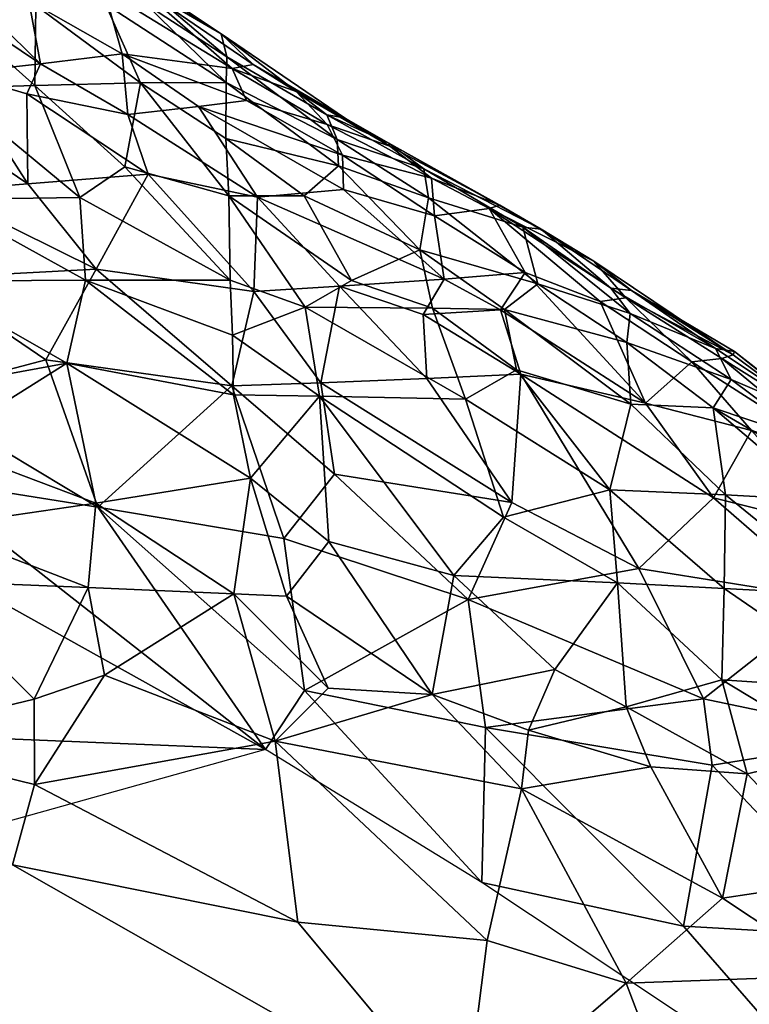
# Model space of a CAD drawing. Units: feet. Extents: x -1.5 to 6.61, y -2.73 to 2.12.
# Drawn here: x 3.05 to 3.42, y -0.2 to 0.3 of the extents above; entities that cross this region are included whole.
import ezdxf

# ---------------------------------------------------------------- set-up
doc = ezdxf.new("R2010")
doc.units = ezdxf.units.FT
doc.header["$MEASUREMENT"] = 0

msp = doc.modelspace()

# ---------------------------------------------------------------- linework, layer by layer
for points in [[(3.150317, 0.289453, 2.322323), (3.090703, 0.329312, 2.286579), (3.105942, 0.318089, 2.346972)], [(3.150317, 0.289453, 2.322323), (3.107201, 0.314705, 2.244276), (3.090703, 0.329312, 2.286579)], [(3.056907, 0.263511, 2.547908), (2.998095, 0.315923, 2.536595), (3.01325, 0.262197, 2.584107)], [(3.057471, 0.303562, 2.488229), (2.998095, 0.315923, 2.536595), (3.056907, 0.263511, 2.547908)], [(3.059859, 0.274363, 2.041148), (3.001038, 0.313949, 2.040041), (3.016486, 0.316585, 2.082345)], [(3.059859, 0.274363, 2.041148), (3.016486, 0.316585, 2.082345), (3.053979, 0.305974, 2.111769)], [(3.153222, 0.277872, 2.38278), (3.150317, 0.289453, 2.322323), (3.105942, 0.318089, 2.346972)], [(3.153222, 0.277872, 2.38278), (3.105942, 0.318089, 2.346972), (3.112562, 0.304271, 2.392392)], [(3.001038, 0.313949, 2.040041), (3.059859, 0.274363, 2.041148), (3.017623, 0.269731, 1.984908)], [(3.100703, 0.279479, 2.113584), (3.053979, 0.305974, 2.111769), (3.091719, 0.311397, 2.185078)], [(3.091719, 0.311397, 2.185078), (3.107201, 0.314705, 2.244276), (3.155906, 0.271966, 2.189206)], [(3.091719, 0.311397, 2.185078), (3.155906, 0.271966, 2.189206), (3.100703, 0.279479, 2.113584)], [(3.150317, 0.289453, 2.322323), (3.166446, 0.274071, 2.234395), (3.107201, 0.314705, 2.244276)], [(3.166446, 0.274071, 2.234395), (3.155906, 0.271966, 2.189206), (3.107201, 0.314705, 2.244276)], [(3.059859, 0.274363, 2.041148), (3.053979, 0.305974, 2.111769), (3.100703, 0.279479, 2.113584)], [(3.109849, 0.264882, 2.497117), (3.057471, 0.303562, 2.488229), (3.056907, 0.263511, 2.547908)], [(3.109849, 0.264882, 2.497117), (3.09239, 0.3043, 2.434272), (3.057471, 0.303562, 2.488229)], [(3.15291, 0.26508, 2.428161), (3.112562, 0.304271, 2.392392), (3.09239, 0.3043, 2.434272)], [(3.109849, 0.264882, 2.497117), (3.15291, 0.26508, 2.428161), (3.09239, 0.3043, 2.434272)], [(3.153222, 0.277872, 2.38278), (3.112562, 0.304271, 2.392392), (3.15291, 0.26508, 2.428161)], [(3.203257, 0.248776, 2.343494), (3.150317, 0.289453, 2.322323), (3.153222, 0.277872, 2.38278)], [(3.203257, 0.248776, 2.343494), (3.212106, 0.247314, 2.283517), (3.150317, 0.289453, 2.322323)], [(3.150317, 0.289453, 2.322323), (3.212106, 0.247314, 2.283517), (3.166446, 0.274071, 2.234395)], [(3.100703, 0.279479, 2.113584), (3.103556, 0.248984, 2.041793), (3.059859, 0.274363, 2.041148)], [(3.139063, 0.253058, 2.10049), (3.103556, 0.248984, 2.041793), (3.100703, 0.279479, 2.113584)], [(3.139063, 0.253058, 2.10049), (3.100703, 0.279479, 2.113584), (3.16312, 0.256043, 2.145383)], [(3.100703, 0.279479, 2.113584), (3.155906, 0.271966, 2.189206), (3.16312, 0.256043, 2.145383)], [(3.15291, 0.26508, 2.428161), (3.208517, 0.236544, 2.390111), (3.153222, 0.277872, 2.38278)], [(3.208517, 0.236544, 2.390111), (3.203257, 0.248776, 2.343494), (3.153222, 0.277872, 2.38278)], [(3.052904, 0.259349, 1.99872), (3.017623, 0.269731, 1.984908), (3.059859, 0.274363, 2.041148)], [(3.052904, 0.259349, 1.99872), (3.059859, 0.274363, 2.041148), (3.103556, 0.248984, 2.041793)], [(3.188009, 0.260595, 2.236118), (3.155906, 0.271966, 2.189206), (3.166446, 0.274071, 2.234395)], [(3.203462, 0.243976, 2.192263), (3.155906, 0.271966, 2.189206), (3.188009, 0.260595, 2.236118)], [(3.16312, 0.256043, 2.145383), (3.155906, 0.271966, 2.189206), (3.203462, 0.243976, 2.192263)], [(3.188009, 0.260595, 2.236118), (3.166446, 0.274071, 2.234395), (3.212106, 0.247314, 2.283517)], [(3.053482, 0.214297, 1.928703), (2.995329, 0.253449, 1.929871), (3.017623, 0.269731, 1.984908)], [(3.053482, 0.214297, 1.928703), (3.017623, 0.269731, 1.984908), (3.052904, 0.259349, 1.99872)], [(3.009109, 0.206373, 2.643219), (3.079554, 0.207448, 2.597947), (3.01325, 0.262197, 2.584107)], [(3.079554, 0.207448, 2.597947), (3.056907, 0.263511, 2.547908), (3.01325, 0.262197, 2.584107)], [(3.056907, 0.263511, 2.547908), (3.102135, 0.222761, 2.55677), (3.109849, 0.264882, 2.497117)], [(3.102135, 0.222761, 2.55677), (3.056907, 0.263511, 2.547908), (3.079554, 0.207448, 2.597947)], [(3.154116, 0.20817, 2.535712), (3.109849, 0.264882, 2.497117), (3.102135, 0.222761, 2.55677)], [(3.109849, 0.264882, 2.497117), (3.152699, 0.237006, 2.489236), (3.15291, 0.26508, 2.428161)], [(3.152699, 0.237006, 2.489236), (3.109849, 0.264882, 2.497117), (3.154116, 0.20817, 2.535712)], [(3.209145, 0.223316, 2.436454), (3.15291, 0.26508, 2.428161), (3.152699, 0.237006, 2.489236)], [(3.15291, 0.26508, 2.428161), (3.209145, 0.223316, 2.436454), (3.208517, 0.236544, 2.390111)], [(3.113715, 0.219029, 1.984341), (3.053482, 0.214297, 1.928703), (3.052904, 0.259349, 1.99872)], [(3.052904, 0.259349, 1.99872), (3.103556, 0.248984, 2.041793), (3.113715, 0.219029, 1.984341)], [(3.212106, 0.247314, 2.283517), (3.234866, 0.233133, 2.239798), (3.188009, 0.260595, 2.236118)], [(3.188009, 0.260595, 2.236118), (3.234866, 0.233133, 2.239798), (3.203462, 0.243976, 2.192263)], [(3.053482, 0.214297, 1.928703), (3.008394, 0.210775, 1.888486), (2.995329, 0.253449, 1.929871)], [(3.103556, 0.248984, 2.041793), (3.139063, 0.253058, 2.10049), (3.168603, 0.207505, 2.028037)], [(3.139063, 0.253058, 2.10049), (3.16312, 0.256043, 2.145383), (3.21117, 0.228552, 2.132607)], [(3.211734, 0.211474, 2.087872), (3.168603, 0.207505, 2.028037), (3.139063, 0.253058, 2.10049)], [(3.211734, 0.211474, 2.087872), (3.139063, 0.253058, 2.10049), (3.21117, 0.228552, 2.132607)], [(3.203462, 0.243976, 2.192263), (3.21117, 0.228552, 2.132607), (3.16312, 0.256043, 2.145383)], [(3.113715, 0.219029, 1.984341), (3.103556, 0.248984, 2.041793), (3.168603, 0.207505, 2.028037)], [(3.203257, 0.248776, 2.343494), (3.234452, 0.234563, 2.285613), (3.212106, 0.247314, 2.283517)], [(3.203257, 0.248776, 2.343494), (3.251964, 0.221702, 2.333543), (3.234452, 0.234563, 2.285613)], [(3.251964, 0.221702, 2.333543), (3.203257, 0.248776, 2.343494), (3.208517, 0.236544, 2.390111)], [(3.234452, 0.234563, 2.285613), (3.234866, 0.233133, 2.239798), (3.212106, 0.247314, 2.283517)], [(3.234866, 0.233133, 2.239798), (3.255781, 0.217123, 2.195499), (3.203462, 0.243976, 2.192263)], [(3.255781, 0.217123, 2.195499), (3.21117, 0.228552, 2.132607), (3.203462, 0.243976, 2.192263)], [(3.152699, 0.237006, 2.489236), (3.191892, 0.208264, 2.495794), (3.209145, 0.223316, 2.436454)], [(3.152699, 0.237006, 2.489236), (3.154116, 0.20817, 2.535712), (3.191892, 0.208264, 2.495794)], [(3.254225, 0.207243, 2.396052), (3.251964, 0.221702, 2.333543), (3.208517, 0.236544, 2.390111)], [(3.254225, 0.207243, 2.396052), (3.208517, 0.236544, 2.390111), (3.209145, 0.223316, 2.436454)], [(3.29006, 0.20359, 2.244104), (3.234866, 0.233133, 2.239798), (3.234452, 0.234563, 2.285613)], [(3.29006, 0.20359, 2.244104), (3.234452, 0.234563, 2.285613), (3.310763, 0.191478, 2.292713)], [(3.234452, 0.234563, 2.285613), (3.251964, 0.221702, 2.333543), (3.310763, 0.191478, 2.292713)], [(3.255781, 0.217123, 2.195499), (3.234866, 0.233133, 2.239798), (3.29006, 0.20359, 2.244104)], [(3.255781, 0.217123, 2.195499), (3.257289, 0.198235, 2.119467), (3.21117, 0.228552, 2.132607)], [(3.257289, 0.198235, 2.119467), (3.211734, 0.211474, 2.087872), (3.21117, 0.228552, 2.132607)], [(3.154854, 0.166034, 2.598027), (3.102135, 0.222761, 2.55677), (3.079554, 0.207448, 2.597947)], [(3.102135, 0.222761, 2.55677), (3.154854, 0.166034, 2.598027), (3.154116, 0.20817, 2.535712)], [(3.209145, 0.223316, 2.436454), (3.191892, 0.208264, 2.495794), (3.249858, 0.181184, 2.489514)], [(3.249858, 0.181184, 2.489514), (3.254225, 0.207243, 2.396052), (3.209145, 0.223316, 2.436454)], [(3.087678, 0.171457, 1.899674), (3.053482, 0.214297, 1.928703), (3.113715, 0.219029, 1.984341)], [(3.166763, 0.160231, 1.940414), (3.087678, 0.171457, 1.899674), (3.113715, 0.219029, 1.984341)], [(3.166763, 0.160231, 1.940414), (3.113715, 0.219029, 1.984341), (3.168603, 0.207505, 2.028037)], [(3.301511, 0.192532, 2.338932), (3.310763, 0.191478, 2.292713), (3.251964, 0.221702, 2.333543)], [(3.251964, 0.221702, 2.333543), (3.254225, 0.207243, 2.396052), (3.301511, 0.192532, 2.338932)], [(3.008394, 0.210775, 1.888486), (3.053482, 0.214297, 1.928703), (3.087678, 0.171457, 1.899674)], [(3.257289, 0.198235, 2.119467), (3.255781, 0.217123, 2.195499), (3.284742, 0.201831, 2.19732)], [(3.284742, 0.201831, 2.19732), (3.255781, 0.217123, 2.195499), (3.29006, 0.20359, 2.244104)], [(3.008394, 0.210775, 1.888486), (3.087678, 0.171457, 1.899674), (3.00215, 0.166941, 1.848134)], [(3.082403, 0.165953, 2.644639), (3.079554, 0.207448, 2.597947), (3.009109, 0.206373, 2.643219)], [(3.154854, 0.166034, 2.598027), (3.079554, 0.207448, 2.597947), (3.082403, 0.165953, 2.644639)], [(3.215697, 0.16572, 2.546963), (3.191892, 0.208264, 2.495794), (3.154116, 0.20817, 2.535712)], [(3.215697, 0.16572, 2.546963), (3.154116, 0.20817, 2.535712), (3.192405, 0.152392, 2.589843)], [(3.192405, 0.152392, 2.589843), (3.154116, 0.20817, 2.535712), (3.154854, 0.166034, 2.598027)], [(3.168603, 0.207505, 2.028037), (3.209654, 0.162896, 1.983927), (3.166763, 0.160231, 1.940414)], [(3.211734, 0.211474, 2.087872), (3.262038, 0.166399, 2.043906), (3.168603, 0.207505, 2.028037)], [(3.209654, 0.162896, 1.983927), (3.168603, 0.207505, 2.028037), (3.262038, 0.166399, 2.043906)], [(3.249858, 0.181184, 2.489514), (3.191892, 0.208264, 2.495794), (3.215697, 0.16572, 2.546963)], [(3.211734, 0.211474, 2.087872), (3.257289, 0.198235, 2.119467), (3.262038, 0.166399, 2.043906)], [(3.009109, 0.206373, 2.643219), (3.000993, 0.165524, 2.686706), (3.082403, 0.165953, 2.644639)], [(3.308987, 0.164186, 2.435045), (3.254225, 0.207243, 2.396052), (3.249858, 0.181184, 2.489514)], [(3.301511, 0.192532, 2.338932), (3.254225, 0.207243, 2.396052), (3.308987, 0.164186, 2.435045)], [(3.284742, 0.201831, 2.19732), (3.29006, 0.20359, 2.244104), (3.337078, 0.175506, 2.247836)], [(3.29006, 0.20359, 2.244104), (3.310763, 0.191478, 2.292713), (3.337078, 0.175506, 2.247836)], [(3.302684, 0.169732, 2.105776), (3.257289, 0.198235, 2.119467), (3.284742, 0.201831, 2.19732)], [(3.262038, 0.166399, 2.043906), (3.257289, 0.198235, 2.119467), (3.302684, 0.169732, 2.105776)], [(3.353136, 0.157075, 2.186058), (3.284742, 0.201831, 2.19732), (3.337078, 0.175506, 2.247836)], [(3.353136, 0.157075, 2.186058), (3.340308, 0.155292, 2.138353), (3.284742, 0.201831, 2.19732)], [(3.340308, 0.155292, 2.138353), (3.302684, 0.169732, 2.105776), (3.284742, 0.201831, 2.19732)], [(3.310763, 0.191478, 2.292713), (3.301511, 0.192532, 2.338932), (3.345676, 0.162026, 2.343935)], [(3.35537, 0.149197, 2.39311), (3.345676, 0.162026, 2.343935), (3.301511, 0.192532, 2.338932)], [(3.301511, 0.192532, 2.338932), (3.308987, 0.164186, 2.435045), (3.35537, 0.149197, 2.39311)], [(3.310763, 0.191478, 2.292713), (3.35594, 0.160805, 2.297142), (3.337078, 0.175506, 2.247836)], [(3.35594, 0.160805, 2.297142), (3.310763, 0.191478, 2.292713), (3.345676, 0.162026, 2.343935)], [(3.249858, 0.181184, 2.489514), (3.215697, 0.16572, 2.546963), (3.256242, 0.151889, 2.538269)], [(3.249858, 0.181184, 2.489514), (3.256242, 0.151889, 2.538269), (3.292365, 0.151254, 2.496481)], [(3.292365, 0.151254, 2.496481), (3.308987, 0.164186, 2.435045), (3.249858, 0.181184, 2.489514)], [(3.35594, 0.160805, 2.297142), (3.406975, 0.128517, 2.237507), (3.337078, 0.175506, 2.247836)], [(3.353136, 0.157075, 2.186058), (3.337078, 0.175506, 2.247836), (3.406975, 0.128517, 2.237507)], [(3.00215, 0.166941, 1.848134), (3.087678, 0.171457, 1.899674), (3.062405, 0.125989, 1.845074)], [(3.155699, 0.112981, 1.883137), (3.062405, 0.125989, 1.845074), (3.087678, 0.171457, 1.899674)], [(3.155699, 0.112981, 1.883137), (3.087678, 0.171457, 1.899674), (3.166763, 0.160231, 1.940414)], [(3.290274, 0.151159, 2.044289), (3.262038, 0.166399, 2.043906), (3.302684, 0.169732, 2.105776)], [(3.302684, 0.169732, 2.105776), (3.363011, 0.104337, 2.045528), (3.290274, 0.151159, 2.044289)], [(3.302684, 0.169732, 2.105776), (3.340308, 0.155292, 2.138353), (3.363011, 0.104337, 2.045528)], [(3.00215, 0.166941, 1.848134), (3.062405, 0.125989, 1.845074), (2.995145, 0.108322, 1.808466)], [(2.996428, 0.110389, 2.731687), (3.072961, 0.124338, 2.689097), (3.000993, 0.165524, 2.686706)], [(3.082403, 0.165953, 2.644639), (3.000993, 0.165524, 2.686706), (3.072961, 0.124338, 2.689097)], [(3.072961, 0.124338, 2.689097), (3.156582, 0.108423, 2.661601), (3.082403, 0.165953, 2.644639)], [(3.154854, 0.166034, 2.598027), (3.082403, 0.165953, 2.644639), (3.156002, 0.138447, 2.629743)], [(3.156002, 0.138447, 2.629743), (3.082403, 0.165953, 2.644639), (3.156582, 0.108423, 2.661601)], [(3.192405, 0.152392, 2.589843), (3.154854, 0.166034, 2.598027), (3.156002, 0.138447, 2.629743)], [(3.200242, 0.114497, 1.910566), (3.166763, 0.160231, 1.940414), (3.209654, 0.162896, 1.983927)], [(3.192405, 0.152392, 2.589843), (3.256242, 0.151889, 2.538269), (3.215697, 0.16572, 2.546963)], [(3.209654, 0.162896, 1.983927), (3.253396, 0.11675, 1.953794), (3.200242, 0.114497, 1.910566)], [(3.262038, 0.166399, 2.043906), (3.251647, 0.148824, 1.998661), (3.209654, 0.162896, 1.983927)], [(3.209654, 0.162896, 1.983927), (3.251647, 0.148824, 1.998661), (3.253396, 0.11675, 1.953794)], [(3.290274, 0.151159, 2.044289), (3.251647, 0.148824, 1.998661), (3.262038, 0.166399, 2.043906)], [(3.35363, 0.134792, 2.441415), (3.308987, 0.164186, 2.435045), (3.292365, 0.151254, 2.496481)], [(3.308987, 0.164186, 2.435045), (3.35363, 0.134792, 2.441415), (3.35537, 0.149197, 2.39311)], [(3.155699, 0.112981, 1.883137), (3.166763, 0.160231, 1.940414), (3.200242, 0.114497, 1.910566)], [(3.35594, 0.160805, 2.297142), (3.345676, 0.162026, 2.343935), (3.3982, 0.131743, 2.333546)], [(3.3982, 0.131743, 2.333546), (3.345676, 0.162026, 2.343935), (3.35537, 0.149197, 2.39311)], [(3.406975, 0.128517, 2.237507), (3.35594, 0.160805, 2.297142), (3.40757, 0.130288, 2.285906)], [(3.40757, 0.130288, 2.285906), (3.35594, 0.160805, 2.297142), (3.3982, 0.131743, 2.333546)], [(3.340308, 0.155292, 2.138353), (3.353136, 0.157075, 2.186058), (3.386253, 0.124974, 2.140541)], [(3.386253, 0.124974, 2.140541), (3.363011, 0.104337, 2.045528), (3.340308, 0.155292, 2.138353)], [(3.401243, 0.126788, 2.18901), (3.386253, 0.124974, 2.140541), (3.353136, 0.157075, 2.186058)], [(3.401243, 0.126788, 2.18901), (3.353136, 0.157075, 2.186058), (3.406975, 0.128517, 2.237507)], [(3.192405, 0.152392, 2.589843), (3.156002, 0.138447, 2.629743), (3.199625, 0.107788, 2.639178)], [(3.27274, 0.106335, 2.589779), (3.256242, 0.151889, 2.538269), (3.192405, 0.152392, 2.589843)], [(3.27274, 0.106335, 2.589779), (3.192405, 0.152392, 2.589843), (3.199625, 0.107788, 2.639178)], [(3.300516, 0.118901, 1.998731), (3.251647, 0.148824, 1.998661), (3.290274, 0.151159, 2.044289)], [(3.253396, 0.11675, 1.953794), (3.251647, 0.148824, 1.998661), (3.300516, 0.118901, 1.998731)], [(3.256242, 0.151889, 2.538269), (3.298366, 0.121084, 2.545906), (3.292365, 0.151254, 2.496481)], [(3.256242, 0.151889, 2.538269), (3.27274, 0.106335, 2.589779), (3.298366, 0.121084, 2.545906)], [(3.363011, 0.104337, 2.045528), (3.300516, 0.118901, 1.998731), (3.290274, 0.151159, 2.044289)], [(3.355707, 0.103743, 2.50702), (3.35363, 0.134792, 2.441415), (3.292365, 0.151254, 2.496481)], [(3.298366, 0.121084, 2.545906), (3.355707, 0.103743, 2.50702), (3.292365, 0.151254, 2.496481)], [(3.35537, 0.149197, 2.39311), (3.35363, 0.134792, 2.441415), (3.406034, 0.116256, 2.38333)], [(3.3982, 0.131743, 2.333546), (3.35537, 0.149197, 2.39311), (3.406034, 0.116256, 2.38333)], [(3.156582, 0.108423, 2.661601), (3.199625, 0.107788, 2.639178), (3.156002, 0.138447, 2.629743)], [(3.39703, 0.101952, 2.447779), (3.406034, 0.116256, 2.38333), (3.35363, 0.134792, 2.441415)], [(3.35363, 0.134792, 2.441415), (3.355707, 0.103743, 2.50702), (3.39703, 0.101952, 2.447779)], [(3.449513, 0.09751, 2.306344), (3.40757, 0.130288, 2.285906), (3.3982, 0.131743, 2.333546)], [(3.449513, 0.09751, 2.306344), (3.3982, 0.131743, 2.333546), (3.406034, 0.116256, 2.38333)], [(3.451987, 0.094885, 2.224814), (3.401243, 0.126788, 2.18901), (3.406975, 0.128517, 2.237507)], [(3.451987, 0.094885, 2.224814), (3.406975, 0.128517, 2.237507), (3.40757, 0.130288, 2.285906)], [(3.449513, 0.09751, 2.306344), (3.451987, 0.094885, 2.224814), (3.40757, 0.130288, 2.285906)], [(2.995145, 0.108322, 1.808466), (3.062405, 0.125989, 1.845074), (3.088446, 0.052273, 1.801971)], [(2.996428, 0.110389, 2.731687), (3.008593, 0.08387, 2.750427), (3.072961, 0.124338, 2.689097)], [(3.087511, 0.054162, 2.740372), (3.072961, 0.124338, 2.689097), (3.008593, 0.08387, 2.750427)], [(3.155699, 0.112981, 1.883137), (3.088446, 0.052273, 1.801971), (3.062405, 0.125989, 1.845074)], [(3.165, 0.066711, 2.695785), (3.156582, 0.108423, 2.661601), (3.072961, 0.124338, 2.689097)], [(3.165, 0.066711, 2.695785), (3.072961, 0.124338, 2.689097), (3.087511, 0.054162, 2.740372)], [(3.416189, 0.090695, 2.094089), (3.363011, 0.104337, 2.045528), (3.386253, 0.124974, 2.140541)], [(3.461199, 0.077159, 2.144075), (3.386253, 0.124974, 2.140541), (3.401243, 0.126788, 2.18901)], [(3.461199, 0.077159, 2.144075), (3.416189, 0.090695, 2.094089), (3.386253, 0.124974, 2.140541)], [(3.451987, 0.094885, 2.224814), (3.461199, 0.077159, 2.144075), (3.401243, 0.126788, 2.18901)], [(3.296011, 0.054517, 1.90784), (3.253396, 0.11675, 1.953794), (3.300516, 0.118901, 1.998731)], [(3.345205, 0.060932, 2.587672), (3.298366, 0.121084, 2.545906), (3.27274, 0.106335, 2.589779)], [(3.359762, 0.021405, 1.921616), (3.296011, 0.054517, 1.90784), (3.300516, 0.118901, 1.998731)], [(3.355707, 0.103743, 2.50702), (3.298366, 0.121084, 2.545906), (3.345205, 0.060932, 2.587672)], [(3.363011, 0.104337, 2.045528), (3.397116, 0.056897, 1.998944), (3.300516, 0.118901, 1.998731)], [(3.300516, 0.118901, 1.998731), (3.397116, 0.056897, 1.998944), (3.359762, 0.021405, 1.921616)], [(3.200242, 0.114497, 1.910566), (3.207168, 0.068772, 1.86644), (3.155699, 0.112981, 1.883137)], [(3.253396, 0.11675, 1.953794), (3.296011, 0.054517, 1.90784), (3.200242, 0.114497, 1.910566)], [(3.296011, 0.054517, 1.90784), (3.207168, 0.068772, 1.86644), (3.200242, 0.114497, 1.910566)], [(3.44815, 0.084847, 2.388667), (3.406034, 0.116256, 2.38333), (3.39703, 0.101952, 2.447779)], [(3.406034, 0.116256, 2.38333), (3.44815, 0.084847, 2.388667), (3.449513, 0.09751, 2.306344)], [(3.181761, 0.036532, 1.824126), (3.088446, 0.052273, 1.801971), (3.155699, 0.112981, 1.883137)], [(3.207168, 0.068772, 1.86644), (3.181761, 0.036532, 1.824126), (3.155699, 0.112981, 1.883137)], [(3.088446, 0.052273, 1.801971), (2.999494, 0.06647, 1.781215), (2.995145, 0.108322, 1.808466)], [(3.156582, 0.108423, 2.661601), (3.165, 0.066711, 2.695785), (3.199625, 0.107788, 2.639178)], [(3.165, 0.066711, 2.695785), (3.2043, 0.035061, 2.705434), (3.199625, 0.107788, 2.639178)], [(3.199625, 0.107788, 2.639178), (3.291786, 0.047183, 2.643157), (3.27274, 0.106335, 2.589779)], [(3.266923, 0.017975, 2.68746), (3.291786, 0.047183, 2.643157), (3.199625, 0.107788, 2.639178)], [(3.199625, 0.107788, 2.639178), (3.2043, 0.035061, 2.705434), (3.266923, 0.017975, 2.68746)], [(3.345205, 0.060932, 2.587672), (3.27274, 0.106335, 2.589779), (3.291786, 0.047183, 2.643157)], [(3.403202, 0.058359, 2.531736), (3.355707, 0.103743, 2.50702), (3.345205, 0.060932, 2.587672)], [(3.355707, 0.103743, 2.50702), (3.403202, 0.058359, 2.531736), (3.39703, 0.101952, 2.447779)], [(3.397116, 0.056897, 1.998944), (3.363011, 0.104337, 2.045528), (3.416189, 0.090695, 2.094089)], [(3.45003, 0.07105, 2.438756), (3.44815, 0.084847, 2.388667), (3.39703, 0.101952, 2.447779)], [(3.451483, 0.055763, 2.472527), (3.45003, 0.07105, 2.438756), (3.39703, 0.101952, 2.447779)], [(3.403202, 0.058359, 2.531736), (3.451483, 0.055763, 2.472527), (3.39703, 0.101952, 2.447779)], [(3.416189, 0.090695, 2.094089), (3.460769, 0.040929, 2.047224), (3.397116, 0.056897, 1.998944)], [(3.005159, 0.042156, 2.78103), (3.087511, 0.054162, 2.740372), (3.008593, 0.08387, 2.750427)], [(2.999494, 0.06647, 1.781215), (3.172509, -0.069216, 1.753045), (2.955722, 0.051715, 1.758235)], [(3.088446, 0.052273, 1.801971), (3.172509, -0.069216, 1.753045), (2.999494, 0.06647, 1.781215)], [(3.165, 0.066711, 2.695785), (3.087511, 0.054162, 2.740372), (3.15661, 0.008688, 2.742877)], [(3.183101, 0.007581, 2.733313), (3.165, 0.066711, 2.695785), (3.15661, 0.008688, 2.742877)], [(3.2043, 0.035061, 2.705434), (3.165, 0.066711, 2.695785), (3.183101, 0.007581, 2.733313)], [(3.207168, 0.068772, 1.86644), (3.274082, 0.005965, 1.848706), (3.181761, 0.036532, 1.824126)], [(3.207168, 0.068772, 1.86644), (3.296011, 0.054517, 1.90784), (3.274082, 0.005965, 1.848706)], [(3.291786, 0.047183, 2.643157), (3.348941, 0.014197, 2.638848), (3.345205, 0.060932, 2.587672)], [(3.403202, 0.058359, 2.531736), (3.345205, 0.060932, 2.587672), (3.402497, 0.011467, 2.599159)], [(3.345205, 0.060932, 2.587672), (3.348941, 0.014197, 2.638848), (3.402497, 0.011467, 2.599159)], [(3.274082, 0.005965, 1.848706), (3.296011, 0.054517, 1.90784), (3.359762, 0.021405, 1.921616)], [(3.359762, 0.021405, 1.921616), (3.397116, 0.056897, 1.998944), (3.455603, 0.006108, 1.983148)], [(3.455603, 0.006108, 1.983148), (3.397116, 0.056897, 1.998944), (3.460769, 0.040929, 2.047224)], [(3.465014, 0.008051, 2.542675), (3.403202, 0.058359, 2.531736), (3.402497, 0.011467, 2.599159)], [(3.403202, 0.058359, 2.531736), (3.465014, 0.008051, 2.542675), (3.451483, 0.055763, 2.472527)], [(2.955722, 0.051715, 1.758235), (3.172509, -0.069216, 1.753045), (2.816149, -0.054508, 1.683662)], [(3.083736, 0.011894, 2.771757), (3.087511, 0.054162, 2.740372), (3.005159, 0.042156, 2.78103)], [(3.083736, 0.011894, 2.771757), (3.15661, 0.008688, 2.742877), (3.087511, 0.054162, 2.740372)], [(3.088446, 0.052273, 1.801971), (3.181761, 0.036532, 1.824126), (3.192031, -0.039659, 1.780424)], [(3.192031, -0.039659, 1.780424), (3.172509, -0.069216, 1.753045), (3.088446, 0.052273, 1.801971)], [(3.291786, 0.047183, 2.643157), (3.266923, 0.017975, 2.68746), (3.348941, 0.014197, 2.638848)], [(3.083736, 0.011894, 2.771757), (3.005159, 0.042156, 2.78103), (2.997218, 0.015423, 2.795061)], [(3.274082, 0.005965, 1.848706), (3.192031, -0.039659, 1.780424), (3.181761, 0.036532, 1.824126)], [(3.256021, -0.041707, 2.735766), (3.2043, 0.035061, 2.705434), (3.183101, 0.007581, 2.733313)], [(3.2043, 0.035061, 2.705434), (3.256021, -0.041707, 2.735766), (3.266923, 0.017975, 2.68746)], [(3.392102, -0.043878, 1.87417), (3.274082, 0.005965, 1.848706), (3.359762, 0.021405, 1.921616)], [(3.455603, 0.006108, 1.983148), (3.392102, -0.043878, 1.87417), (3.359762, 0.021405, 1.921616)], [(2.997218, 0.015423, 2.795061), (2.968547, -0.065217, 2.836004), (3.056567, -0.044028, 2.8133)], [(3.056567, -0.044028, 2.8133), (3.083736, 0.011894, 2.771757), (2.997218, 0.015423, 2.795061)], [(3.256021, -0.041707, 2.735766), (3.317668, -0.029168, 2.699749), (3.266923, 0.017975, 2.68746)], [(3.348941, 0.014197, 2.638848), (3.266923, 0.017975, 2.68746), (3.317668, -0.029168, 2.699749)], [(3.083736, 0.011894, 2.771757), (3.056567, -0.044028, 2.8133), (3.091851, -0.032041, 2.791085)], [(3.15661, 0.008688, 2.742877), (3.083736, 0.011894, 2.771757), (3.091851, -0.032041, 2.791085)], [(3.348941, 0.014197, 2.638848), (3.317668, -0.029168, 2.699749), (3.353302, -0.047854, 2.691368)], [(3.348941, 0.014197, 2.638848), (3.401277, -0.034417, 2.650425), (3.402497, 0.011467, 2.599159)], [(3.401277, -0.034417, 2.650425), (3.348941, 0.014197, 2.638848), (3.353302, -0.047854, 2.691368)], [(3.402497, 0.011467, 2.599159), (3.401277, -0.034417, 2.650425), (3.476454, -0.03943, 2.59669)], [(3.465014, 0.008051, 2.542675), (3.402497, 0.011467, 2.599159), (3.476454, -0.03943, 2.59669)], [(3.177413, -0.065, 2.782488), (3.15661, 0.008688, 2.742877), (3.091851, -0.032041, 2.791085)], [(3.183101, 0.007581, 2.733313), (3.15661, 0.008688, 2.742877), (3.204007, -0.038564, 2.755839)], [(3.177413, -0.065, 2.782488), (3.204007, -0.038564, 2.755839), (3.15661, 0.008688, 2.742877)], [(3.183101, 0.007581, 2.733313), (3.204007, -0.038564, 2.755839), (3.256021, -0.041707, 2.735766)], [(3.282833, -0.058214, 1.803466), (3.192031, -0.039659, 1.780424), (3.274082, 0.005965, 1.848706)], [(3.392102, -0.043878, 1.87417), (3.282833, -0.058214, 1.803466), (3.274082, 0.005965, 1.848706)], [(3.483868, -0.062998, 1.91879), (3.392102, -0.043878, 1.87417), (3.455603, 0.006108, 1.983148)], [(3.317668, -0.029168, 2.699749), (3.256021, -0.041707, 2.735766), (3.304367, -0.059576, 2.730878)], [(3.317668, -0.029168, 2.699749), (3.304367, -0.059576, 2.730878), (3.353302, -0.047854, 2.691368)], [(3.056567, -0.044028, 2.8133), (3.056764, -0.086813, 2.830842), (3.091851, -0.032041, 2.791085)], [(3.091851, -0.032041, 2.791085), (3.056764, -0.086813, 2.830842), (3.177413, -0.065, 2.782488)], [(3.401277, -0.034417, 2.650425), (3.353302, -0.047854, 2.691368), (3.413939, -0.081514, 2.688183)], [(3.476454, -0.03943, 2.59669), (3.401277, -0.034417, 2.650425), (3.461197, -0.070397, 2.646036)], [(3.413939, -0.081514, 2.688183), (3.461197, -0.070397, 2.646036), (3.401277, -0.034417, 2.650425)], [(3.177413, -0.065, 2.782488), (3.256021, -0.041707, 2.735766), (3.204007, -0.038564, 2.755839)], [(2.968547, -0.065217, 2.836004), (3.056764, -0.086813, 2.830842), (3.056567, -0.044028, 2.8133)], [(3.172509, -0.069216, 1.753045), (3.192031, -0.039659, 1.780424), (3.280942, -0.135874, 1.759103)], [(3.256021, -0.041707, 2.735766), (3.177413, -0.065, 2.782488), (3.300921, -0.089018, 2.747813)], [(3.280942, -0.135874, 1.759103), (3.192031, -0.039659, 1.780424), (3.282833, -0.058214, 1.803466)], [(3.256021, -0.041707, 2.735766), (3.300921, -0.089018, 2.747813), (3.304367, -0.059576, 2.730878)], [(3.39647, -0.077056, 1.842747), (3.282833, -0.058214, 1.803466), (3.392102, -0.043878, 1.87417)], [(3.39647, -0.077056, 1.842747), (3.392102, -0.043878, 1.87417), (3.483868, -0.062998, 1.91879)], [(3.304367, -0.059576, 2.730878), (3.365742, -0.077984, 2.711726), (3.353302, -0.047854, 2.691368)], [(3.413939, -0.081514, 2.688183), (3.353302, -0.047854, 2.691368), (3.365742, -0.077984, 2.711726)], [(2.816149, -0.054508, 1.683662), (3.172509, -0.069216, 1.753045), (2.766427, -0.182748, 1.667517)], [(3.282833, -0.058214, 1.803466), (3.382, -0.15772, 1.781806), (3.280942, -0.135874, 1.759103)], [(3.39647, -0.077056, 1.842747), (3.382, -0.15772, 1.781806), (3.282833, -0.058214, 1.803466)], [(3.304367, -0.059576, 2.730878), (3.300921, -0.089018, 2.747813), (3.365742, -0.077984, 2.711726)], [(3.478229, -0.163257, 1.823037), (3.39647, -0.077056, 1.842747), (3.483868, -0.062998, 1.91879)], [(3.056764, -0.086813, 2.830842), (2.968547, -0.065217, 2.836004), (3.045814, -0.127025, 2.84545)], [(3.188714, -0.155861, 2.82176), (3.177413, -0.065, 2.782488), (3.056764, -0.086813, 2.830842)], [(3.188714, -0.155861, 2.82176), (3.283729, -0.165048, 2.796822), (3.177413, -0.065, 2.782488)], [(3.300921, -0.089018, 2.747813), (3.177413, -0.065, 2.782488), (3.283729, -0.165048, 2.796822)], [(3.463801, -0.134369, 2.700299), (3.461197, -0.070397, 2.646036), (3.413939, -0.081514, 2.688183)], [(3.300921, -0.089018, 2.747813), (3.401543, -0.143763, 2.738958), (3.365742, -0.077984, 2.711726)], [(3.365742, -0.077984, 2.711726), (3.401543, -0.143763, 2.738958), (3.413939, -0.081514, 2.688183)], [(3.382, -0.15772, 1.781806), (3.39647, -0.077056, 1.842747), (3.478229, -0.163257, 1.823037)], [(3.401543, -0.143763, 2.738958), (3.463801, -0.134369, 2.700299), (3.413939, -0.081514, 2.688183)], [(3.056764, -0.086813, 2.830842), (3.045814, -0.127025, 2.84545), (3.188714, -0.155861, 2.82176)], [(3.283729, -0.165048, 2.796822), (3.353369, -0.186354, 2.78095), (3.300921, -0.089018, 2.747813)], [(3.353369, -0.186354, 2.78095), (3.401543, -0.143763, 2.738958), (3.300921, -0.089018, 2.747813)], [(3.272216, -0.255785, 2.832226), (3.045814, -0.127025, 2.84545), (2.877436, -0.248253, 2.865781)], [(3.272216, -0.255785, 2.832226), (3.188714, -0.155861, 2.82176), (3.045814, -0.127025, 2.84545)], [(3.280942, -0.135874, 1.759103), (3.382, -0.15772, 1.781806), (3.475584, -0.265248, 1.759559)], [(3.463801, -0.134369, 2.700299), (3.401543, -0.143763, 2.738958), (3.460026, -0.182519, 2.736036)], [(3.460026, -0.182519, 2.736036), (3.401543, -0.143763, 2.738958), (3.353369, -0.186354, 2.78095)], [(3.272216, -0.255785, 2.832226), (3.283729, -0.165048, 2.796822), (3.188714, -0.155861, 2.82176)], [(3.478229, -0.163257, 1.823037), (3.475584, -0.265248, 1.759559), (3.382, -0.15772, 1.781806)], [(3.283729, -0.165048, 2.796822), (3.272216, -0.255785, 2.832226), (3.353369, -0.186354, 2.78095)], [(3.460026, -0.182519, 2.736036), (3.353369, -0.186354, 2.78095), (3.38506, -0.269926, 2.809789)], [(3.38506, -0.269926, 2.809789), (3.475536, -0.263832, 2.778101), (3.460026, -0.182519, 2.736036)], [(3.353369, -0.186354, 2.78095), (3.272216, -0.255785, 2.832226), (3.38506, -0.269926, 2.809789)]]:
    msp.add_3dface(points)

doc.saveas('drawing.dxf')
